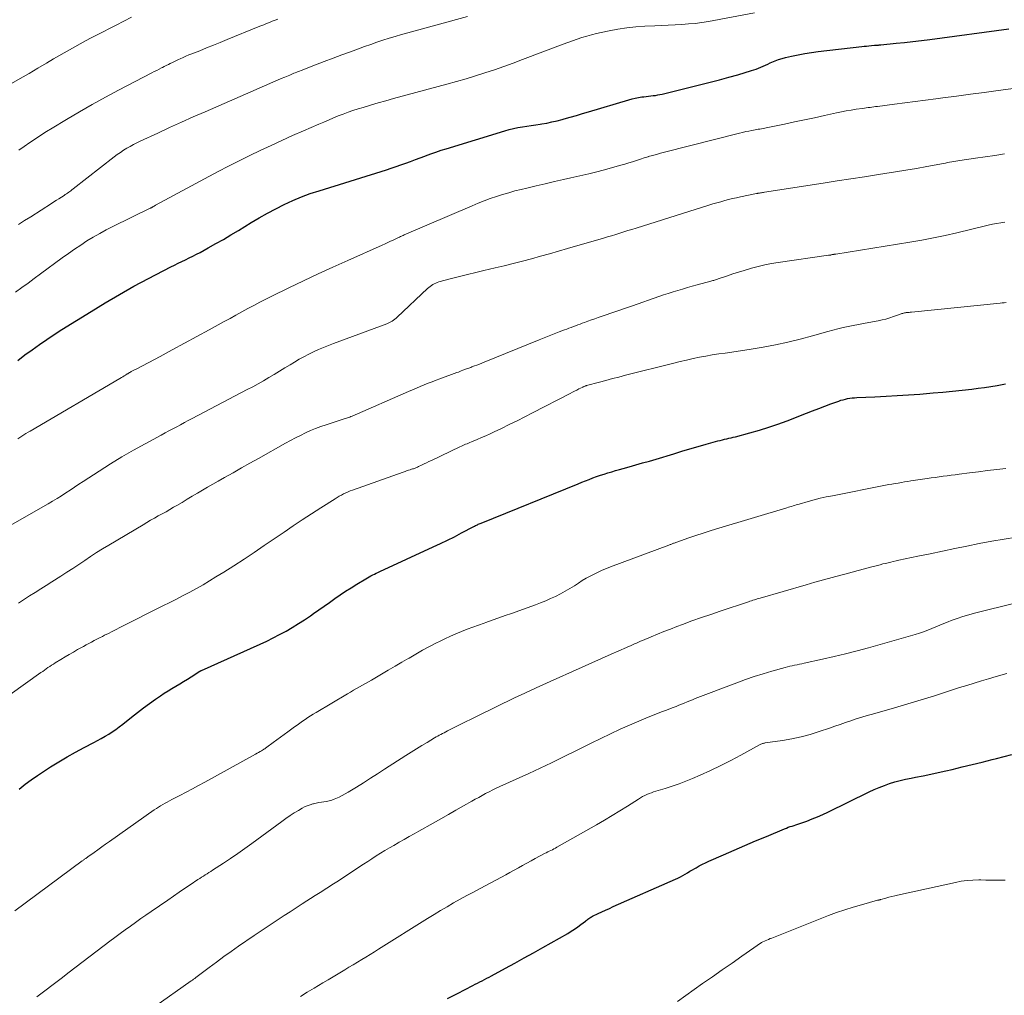
# Model space of a CAD drawing. Units: feet. Extents: x 1909994 to 1915000, y 504999 to 510000.
# Drawn here: x 1910105 to 1910244, y 506178 to 506316 of the extents above; entities that cross this region are included whole.
import ezdxf

# ---------------------------------------------------------------- set-up
doc = ezdxf.new("R2010")
doc.units = ezdxf.units.FT
doc.header["$LTSCALE"] = 100
doc.header["$MEASUREMENT"] = 0
doc.layers.add('CONTOUR INDEX', color=32, linetype='Continuous', lineweight=25)
doc.layers.add('CONTOUR INTERMEDIATE', color=40, linetype='Continuous', lineweight=15)

msp = doc.modelspace()

# ---------------------------------------------------------------- linework, layer by layer
at = {"layer": 'CONTOUR INDEX', "flags": 128}
for points, elevation in [([(1910104.36, 506267.6), (1910105.38, 506268.36), (1910106.4, 506269.11), (1910107.44, 506269.84), (1910108.48, 506270.56), (1910109.54, 506271.26), (1910110.61, 506271.95), (1910114.76, 506274.54), (1910116.76, 506275.77), (1910118.78, 506276.95), (1910120.83, 506278.1), (1910122.9, 506279.2), (1910126.04, 506280.84), (1910126.55, 506281.1), (1910127.07, 506281.36), (1910127.59, 506281.61), (1910128.12, 506281.86), (1910128.64, 506282.1), (1910129.16, 506282.36), (1910129.68, 506282.62), (1910130.19, 506282.89), (1910131.35, 506283.53), (1910132.43, 506284.13), (1910133.5, 506284.74), (1910134.57, 506285.37), (1910135.63, 506286.01), (1910137.43, 506287.12), (1910138.58, 506287.8), (1910139.74, 506288.46), (1910140.92, 506289.08), (1910142.12, 506289.68), (1910143.33, 506290.23), (1910144.56, 506290.75), (1910145.81, 506291.21), (1910147.08, 506291.63), (1910156.6, 506294.6), (1910157.29, 506294.82), (1910157.97, 506295.04), (1910158.66, 506295.28), (1910159.34, 506295.53), (1910160.02, 506295.78), (1910160.7, 506296.03), (1910161.38, 506296.29), (1910162.06, 506296.54), (1910162.15, 506296.58), (1910162.87, 506296.85), (1910163.6, 506297.1), (1910164.34, 506297.35), (1910165.07, 506297.58), (1910173.38, 506300.11), (1910173.99, 506300.28), (1910174.61, 506300.44), (1910175.23, 506300.57), (1910175.85, 506300.68), (1910176.48, 506300.77), (1910177.11, 506300.87), (1910177.74, 506300.97), (1910178.37, 506301.06), (1910178.59, 506301.09), (1910179.32, 506301.21), (1910180.05, 506301.36), (1910180.78, 506301.53), (1910181.5, 506301.72), (1910181.79, 506301.8), (1910182.65, 506302.05), (1910183.51, 506302.3), (1910184.37, 506302.55), (1910185.23, 506302.81), (1910190.95, 506304.52), (1910191.4, 506304.64), (1910191.85, 506304.75), (1910192.31, 506304.83), (1910192.78, 506304.9), (1910193.05, 506304.93), (1910193.38, 506304.97), (1910193.71, 506305.01), (1910194.04, 506305.05), (1910194.37, 506305.09), (1910194.7, 506305.13), (1910195.03, 506305.19), (1910195.35, 506305.25), (1910195.68, 506305.32), (1910201.16, 506306.66), (1910202.47, 506306.99), (1910203.79, 506307.33), (1910205.09, 506307.69), (1910206.4, 506308.06), (1910208.32, 506308.63), (1910208.66, 506308.74), (1910208.99, 506308.85), (1910209.32, 506308.99), (1910209.65, 506309.13), (1910209.97, 506309.27), (1910210.29, 506309.42), (1910210.62, 506309.57), (1910210.94, 506309.72), (1910211.22, 506309.84), (1910211.68, 506310.03), (1910212.15, 506310.21), (1910212.64, 506310.36), (1910213.12, 506310.48), (1910214, 506310.68), (1910214.93, 506310.88), (1910215.86, 506311.06), (1910216.8, 506311.21), (1910217.75, 506311.33), (1910223.96, 506312.05), (1910224.29, 506312.08), (1910224.63, 506312.12), (1910224.96, 506312.15), (1910225.3, 506312.18), (1910225.74, 506312.22), (1910225.85, 506312.23), (1910225.97, 506312.24), (1910226.08, 506312.24), (1910226.19, 506312.25), (1910226.31, 506312.26), (1910226.42, 506312.27), (1910226.53, 506312.28), (1910226.64, 506312.29), (1910228.8, 506312.51), (1910230, 506312.63), (1910231.19, 506312.76), (1910232.38, 506312.91), (1910233.57, 506313.06), (1910244.77, 506314.55)], 1040), ([(1910104.57, 506206.89), (1910105.41, 506207.56), (1910106.28, 506208.2), (1910107.17, 506208.8), (1910109.01, 506210.01), (1910110.18, 506210.74), (1910111.35, 506211.45), (1910112.55, 506212.13), (1910113.76, 506212.78), (1910115.13, 506213.48), (1910115.67, 506213.77), (1910116.2, 506214.06), (1910116.73, 506214.36), (1910117.25, 506214.67), (1910117.76, 506215), (1910118.26, 506215.34), (1910118.75, 506215.7), (1910119.23, 506216.07), (1910120.5, 506217.09), (1910121.34, 506217.74), (1910122.18, 506218.38), (1910123.03, 506219.01), (1910123.9, 506219.62), (1910124.59, 506220.1), (1910125.12, 506220.46), (1910125.66, 506220.8), (1910126.2, 506221.14), (1910126.75, 506221.46), (1910127.31, 506221.78), (1910127.86, 506222.11), (1910128.4, 506222.44), (1910128.94, 506222.78), (1910130.17, 506223.57), (1910130.19, 506223.58), (1910130.21, 506223.59), (1910130.23, 506223.6), (1910130.24, 506223.61), (1910130.31, 506223.65), (1910130.33, 506223.66), (1910130.35, 506223.66), (1910130.37, 506223.67), (1910130.39, 506223.68), (1910138.69, 506227.41), (1910139.63, 506227.85), (1910140.55, 506228.3), (1910141.46, 506228.77), (1910142.37, 506229.26), (1910143.26, 506229.78), (1910144.13, 506230.31), (1910145, 506230.87), (1910145.85, 506231.44), (1910146.26, 506231.73), (1910147.02, 506232.26), (1910147.78, 506232.79), (1910148.54, 506233.32), (1910149.29, 506233.85), (1910150.06, 506234.37), (1910150.82, 506234.89), (1910151.6, 506235.39), (1910152.38, 506235.88), (1910153.7, 506236.68), (1910153.93, 506236.82), (1910154.17, 506236.96), (1910154.41, 506237.09), (1910154.65, 506237.21), (1910154.9, 506237.33), (1910155.14, 506237.45), (1910155.39, 506237.57), (1910155.64, 506237.68), (1910163.23, 506241.17), (1910164.24, 506241.64), (1910165.25, 506242.13), (1910166.25, 506242.63), (1910167.24, 506243.15), (1910168.96, 506244.06), (1910169.09, 506244.12), (1910169.22, 506244.19), (1910169.35, 506244.25), (1910169.48, 506244.32), (1910169.61, 506244.38), (1910169.74, 506244.44), (1910169.88, 506244.49), (1910170.01, 506244.55), (1910183.75, 506250.12), (1910184.27, 506250.33), (1910184.79, 506250.54), (1910185.32, 506250.75), (1910185.85, 506250.95), (1910186.37, 506251.14), (1910186.91, 506251.33), (1910187.44, 506251.5), (1910187.98, 506251.67), (1910188.52, 506251.83), (1910189.07, 506251.99), (1910189.61, 506252.15), (1910190.15, 506252.3), (1910190.98, 506252.53), (1910191.94, 506252.79), (1910192.89, 506253.07), (1910193.85, 506253.34), (1910194.8, 506253.63), (1910197.31, 506254.38), (1910198.46, 506254.72), (1910199.6, 506255.06), (1910200.75, 506255.38), (1910201.89, 506255.71), (1910203.57, 506256.18), (1910203.88, 506256.26), (1910204.19, 506256.34), (1910204.5, 506256.42), (1910204.81, 506256.49), (1910205.12, 506256.56), (1910205.43, 506256.63), (1910205.74, 506256.71), (1910206.05, 506256.79), (1910208.1, 506257.34), (1910209.43, 506257.72), (1910210.75, 506258.12), (1910212.05, 506258.57), (1910213.35, 506259.05), (1910216.12, 506260.12), (1910216.98, 506260.45), (1910217.84, 506260.78), (1910218.71, 506261.1), (1910219.57, 506261.42), (1910220.68, 506261.83), (1910220.99, 506261.94), (1910221.3, 506262.03), (1910221.62, 506262.11), (1910221.94, 506262.18), (1910222.26, 506262.23), (1910222.59, 506262.27), (1910222.91, 506262.3), (1910223.24, 506262.32), (1910225.78, 506262.44), (1910227.38, 506262.52), (1910228.97, 506262.61), (1910230.57, 506262.72), (1910232.16, 506262.83), (1910234.07, 506262.98), (1910235.44, 506263.1), (1910236.8, 506263.22), (1910238.16, 506263.37), (1910239.52, 506263.54), (1910240.41, 506263.65), (1910241.32, 506263.78), (1910242.23, 506263.91), (1910243.14, 506264.06), (1910244.05, 506264.22), (1910244.3, 506264.26)], 1060), ([(1910165.27, 506177.21), (1910166.68, 506177.95), (1910168.86, 506179.06), (1910169.19, 506179.23), (1910169.52, 506179.4), (1910169.85, 506179.57), (1910170.17, 506179.74), (1910170.5, 506179.91), (1910170.83, 506180.08), (1910171.15, 506180.25), (1910171.48, 506180.43), (1910173.48, 506181.51), (1910174.8, 506182.23), (1910176.12, 506182.96), (1910177.43, 506183.69), (1910178.75, 506184.43), (1910182.31, 506186.45), (1910182.79, 506186.74), (1910183.25, 506187.03), (1910183.71, 506187.35), (1910184.15, 506187.68), (1910184.78, 506188.17), (1910184.9, 506188.27), (1910185.03, 506188.36), (1910185.15, 506188.46), (1910185.28, 506188.55), (1910185.41, 506188.64), (1910185.54, 506188.72), (1910185.67, 506188.8), (1910185.81, 506188.87), (1910186.59, 506189.25), (1910187.12, 506189.5), (1910187.65, 506189.75), (1910188.18, 506189.99), (1910188.72, 506190.23), (1910197.55, 506194.12), (1910197.9, 506194.28), (1910198.25, 506194.46), (1910198.59, 506194.64), (1910198.93, 506194.84), (1910199.27, 506195.04), (1910199.6, 506195.24), (1910199.94, 506195.43), (1910200.27, 506195.63), (1910200.47, 506195.75), (1910200.91, 506195.99), (1910201.36, 506196.23), (1910201.81, 506196.45), (1910202.27, 506196.66), (1910204.36, 506197.59), (1910205.87, 506198.25), (1910207.39, 506198.91), (1910208.9, 506199.55), (1910210.42, 506200.19), (1910213, 506201.26), (1910213.27, 506201.37), (1910213.53, 506201.47), (1910213.8, 506201.56), (1910214.08, 506201.65), (1910214.35, 506201.74), (1910214.62, 506201.83), (1910214.89, 506201.92), (1910215.16, 506202.02), (1910216.15, 506202.36), (1910216.9, 506202.65), (1910217.66, 506202.95), (1910218.4, 506203.27), (1910219.13, 506203.62), (1910224.98, 506206.48), (1910225.69, 506206.81), (1910226.41, 506207.12), (1910227.14, 506207.4), (1910227.88, 506207.67), (1910228.63, 506207.9), (1910229.39, 506208.11), (1910230.15, 506208.29), (1910230.92, 506208.45), (1910231.54, 506208.56), (1910232.62, 506208.76), (1910233.7, 506208.98), (1910234.77, 506209.21), (1910235.85, 506209.46), (1910236.75, 506209.67), (1910238.17, 506210.01), (1910239.58, 506210.35), (1910240.99, 506210.7), (1910242.4, 506211.06), (1910243.02, 506211.22), (1910244.12, 506211.5), (1910245.22, 506211.76)], 1080)]:
    msp.add_lwpolyline(points, dxfattribs=dict(at, elevation=elevation))
at = {"layer": 'CONTOUR INTERMEDIATE', "flags": 128}
for points, elevation in [([(1910104.03, 506277.25), (1910104.93, 506277.9), (1910105.82, 506278.55), (1910106.71, 506279.21), (1910107.61, 506279.86), (1910110.68, 506282.12), (1910111.54, 506282.74), (1910112.41, 506283.35), (1910113.28, 506283.93), (1910114.17, 506284.51), (1910115.07, 506285.06), (1910115.98, 506285.59), (1910116.91, 506286.09), (1910117.85, 506286.57), (1910123.12, 506289.14), (1910123.18, 506289.16), (1910123.24, 506289.19), (1910123.29, 506289.22), (1910123.35, 506289.25), (1910123.4, 506289.28), (1910123.46, 506289.31), (1910123.51, 506289.34), (1910123.57, 506289.37), (1910123.6, 506289.39), (1910123.68, 506289.44), (1910123.75, 506289.48), (1910123.82, 506289.52), (1910123.89, 506289.56), (1910132.76, 506294.33), (1910134.24, 506295.11), (1910135.73, 506295.87), (1910137.23, 506296.61), (1910138.73, 506297.34), (1910140.25, 506298.05), (1910141.77, 506298.74), (1910143.3, 506299.43), (1910144.83, 506300.1), (1910147.03, 506301.06), (1910147.72, 506301.35), (1910148.4, 506301.64), (1910149.08, 506301.93), (1910149.77, 506302.21), (1910150.46, 506302.47), (1910151.16, 506302.73), (1910151.86, 506302.97), (1910152.57, 506303.2), (1910153.29, 506303.42), (1910154.36, 506303.75), (1910155.44, 506304.07), (1910156.52, 506304.37), (1910157.6, 506304.67), (1910165.17, 506306.71), (1910166.53, 506307.08), (1910167.88, 506307.47), (1910169.22, 506307.89), (1910170.56, 506308.32), (1910171.89, 506308.77), (1910173.22, 506309.23), (1910174.54, 506309.71), (1910175.86, 506310.19), (1910181.62, 506312.37), (1910182.28, 506312.61), (1910182.95, 506312.85), (1910183.62, 506313.08), (1910184.3, 506313.31), (1910184.98, 506313.52), (1910185.66, 506313.72), (1910186.35, 506313.89), (1910187.04, 506314.04), (1910188.15, 506314.27), (1910189.4, 506314.5), (1910190.66, 506314.69), (1910191.92, 506314.83), (1910193.19, 506314.92), (1910194.62, 506314.99), (1910195.57, 506315.03), (1910196.52, 506315.08), (1910197.48, 506315.13), (1910198.43, 506315.17), (1910199.39, 506315.24), (1910200.34, 506315.33), (1910201.28, 506315.46), (1910202.22, 506315.61), (1910208.76, 506316.82)], 1036), ([(1910103.47, 506306.79), (1910104.72, 506307.52), (1910105.96, 506308.25), (1910107.21, 506308.98), (1910108.45, 506309.71), (1910109.44, 506310.29), (1910110.19, 506310.72), (1910110.95, 506311.16), (1910111.7, 506311.59), (1910112.46, 506312.02), (1910113.22, 506312.44), (1910113.98, 506312.85), (1910114.75, 506313.26), (1910115.52, 506313.66), (1910118.31, 506315.09), (1910120.49, 506316.19)], 1024), ([(1910104.45, 506286.83), (1910105.33, 506287.39), (1910106.2, 506287.95), (1910109.13, 506289.81), (1910109.48, 506290.04), (1910109.84, 506290.27), (1910110.19, 506290.49), (1910110.55, 506290.72), (1910110.92, 506290.96), (1910111.09, 506291.07), (1910111.25, 506291.18), (1910111.41, 506291.29), (1910111.58, 506291.4), (1910111.74, 506291.52), (1910111.89, 506291.63), (1910112.05, 506291.75), (1910112.21, 506291.87), (1910118.04, 506296.41), (1910118.47, 506296.74), (1910118.91, 506297.05), (1910119.35, 506297.35), (1910119.81, 506297.64), (1910120.28, 506297.91), (1910120.75, 506298.17), (1910121.23, 506298.42), (1910121.71, 506298.65), (1910124.2, 506299.79), (1910125.87, 506300.56), (1910127.55, 506301.32), (1910129.23, 506302.07), (1910130.91, 506302.81), (1910140.09, 506306.82), (1910140.62, 506307.05), (1910141.16, 506307.28), (1910141.69, 506307.51), (1910142.22, 506307.73), (1910142.89, 506308.01), (1910143.09, 506308.1), (1910143.29, 506308.18), (1910143.49, 506308.26), (1910143.69, 506308.34), (1910143.9, 506308.43), (1910144.1, 506308.51), (1910144.3, 506308.58), (1910144.5, 506308.66), (1910146.56, 506309.46), (1910147.79, 506309.93), (1910149.03, 506310.4), (1910150.26, 506310.86), (1910151.5, 506311.31), (1910152.65, 506311.73), (1910153.51, 506312.04), (1910154.38, 506312.35), (1910155.24, 506312.65), (1910156.11, 506312.94), (1910156.98, 506313.22), (1910157.85, 506313.49), (1910158.73, 506313.75), (1910159.61, 506314), (1910168.1, 506316.31)], 1032), ([(1910104.51, 506297.36), (1910105.29, 506297.9), (1910106.07, 506298.44), (1910106.86, 506298.97), (1910107.65, 506299.49), (1910108.45, 506300), (1910109.25, 506300.5), (1910111.26, 506301.72), (1910113.09, 506302.8), (1910114.93, 506303.85), (1910116.79, 506304.87), (1910118.66, 506305.87), (1910123.37, 506308.31), (1910123.71, 506308.49), (1910124.05, 506308.67), (1910124.39, 506308.84), (1910124.73, 506309.02), (1910124.85, 506309.08), (1910125.13, 506309.23), (1910125.41, 506309.37), (1910125.7, 506309.52), (1910125.98, 506309.66), (1910126.27, 506309.8), (1910126.55, 506309.94), (1910126.84, 506310.08), (1910127.13, 506310.21), (1910127.37, 506310.32), (1910127.79, 506310.5), (1910128.2, 506310.67), (1910128.62, 506310.85), (1910129.04, 506311.02), (1910130.15, 506311.46), (1910131.12, 506311.86), (1910132.09, 506312.25), (1910133.06, 506312.64), (1910134.03, 506313.04), (1910138.42, 506314.82), (1910138.82, 506314.98), (1910139.22, 506315.14), (1910139.62, 506315.3), (1910140.02, 506315.46), (1910140.42, 506315.62), (1910140.82, 506315.77), (1910141.22, 506315.92)], 1028), ([(1910104.37, 506256.5), (1910104.92, 506256.86), (1910105.22, 506257.05), (1910105.52, 506257.23), (1910105.82, 506257.41), (1910106.12, 506257.59), (1910118.85, 506265.04), (1910119.04, 506265.16), (1910119.24, 506265.28), (1910119.43, 506265.39), (1910119.62, 506265.51), (1910119.88, 506265.67), (1910119.95, 506265.71), (1910120.01, 506265.75), (1910120.07, 506265.79), (1910120.14, 506265.83), (1910120.2, 506265.87), (1910120.26, 506265.9), (1910120.33, 506265.94), (1910120.39, 506265.98), (1910120.44, 506266), (1910120.54, 506266.05), (1910120.63, 506266.1), (1910120.72, 506266.15), (1910120.81, 506266.2), (1910120.82, 506266.21), (1910120.92, 506266.26), (1910121.02, 506266.31), (1910121.12, 506266.37), (1910121.22, 506266.42), (1910124.52, 506268.17), (1910126.26, 506269.11), (1910128, 506270.04), (1910129.74, 506270.98), (1910131.48, 506271.93), (1910133.6, 506273.09), (1910134.44, 506273.55), (1910135.28, 506274.01), (1910136.12, 506274.47), (1910136.97, 506274.93), (1910137.81, 506275.38), (1910138.66, 506275.82), (1910139.51, 506276.26), (1910140.37, 506276.68), (1910142.78, 506277.87), (1910144.85, 506278.87), (1910146.93, 506279.85), (1910149.02, 506280.81), (1910151.12, 506281.76), (1910156, 506283.92), (1910156.4, 506284.1), (1910156.79, 506284.28), (1910157.18, 506284.46), (1910157.57, 506284.64), (1910158.11, 506284.9), (1910158.23, 506284.95), (1910158.35, 506285.01), (1910158.47, 506285.07), (1910158.6, 506285.13), (1910158.72, 506285.19), (1910158.84, 506285.25), (1910158.97, 506285.3), (1910159.09, 506285.36), (1910168.73, 506289.5), (1910169.58, 506289.85), (1910170.44, 506290.19), (1910171.3, 506290.51), (1910172.17, 506290.81), (1910173.04, 506291.09), (1910173.93, 506291.35), (1910174.81, 506291.59), (1910175.7, 506291.82), (1910176.5, 506292.01), (1910177.79, 506292.32), (1910179.09, 506292.62), (1910180.39, 506292.91), (1910181.68, 506293.2), (1910182.73, 506293.43), (1910184.01, 506293.72), (1910185.29, 506294.03), (1910186.57, 506294.35), (1910187.84, 506294.69), (1910189.27, 506295.08), (1910189.82, 506295.23), (1910190.38, 506295.39), (1910190.93, 506295.57), (1910191.47, 506295.74), (1910192.02, 506295.92), (1910192.57, 506296.1), (1910193.12, 506296.27), (1910193.67, 506296.44), (1910193.7, 506296.45), (1910194.27, 506296.61), (1910194.84, 506296.77), (1910195.41, 506296.93), (1910195.99, 506297.08), (1910206.62, 506299.78), (1910207.06, 506299.88), (1910207.5, 506299.99), (1910207.94, 506300.08), (1910208.38, 506300.17), (1910208.82, 506300.25), (1910209.05, 506300.29), (1910209.27, 506300.33), (1910209.5, 506300.36), (1910209.73, 506300.4), (1910209.96, 506300.44), (1910210.19, 506300.48), (1910210.41, 506300.52), (1910210.64, 506300.57), (1910213.01, 506301.06), (1910214.42, 506301.36), (1910215.83, 506301.66), (1910217.24, 506301.96), (1910218.65, 506302.27), (1910220.35, 506302.64), (1910221.05, 506302.78), (1910221.75, 506302.92), (1910222.45, 506303.04), (1910223.16, 506303.16), (1910224.05, 506303.29), (1910224.31, 506303.33), (1910224.58, 506303.37), (1910224.84, 506303.4), (1910225.11, 506303.43), (1910225.37, 506303.46), (1910225.64, 506303.5), (1910225.9, 506303.53), (1910226.16, 506303.56), (1910228.57, 506303.88), (1910230.04, 506304.07), (1910231.51, 506304.26), (1910232.98, 506304.45), (1910234.45, 506304.64), (1910235.42, 506304.77), (1910237.38, 506305.03), (1910239.34, 506305.29), (1910241.29, 506305.55), (1910243.25, 506305.81), (1910249.69, 506306.67)], 1044), ([(1910100.27, 506242.49), (1910108.67, 506247.27), (1910109.31, 506247.64), (1910109.94, 506248.02), (1910110.56, 506248.42), (1910111.18, 506248.82), (1910111.79, 506249.23), (1910112.41, 506249.64), (1910113.03, 506250.05), (1910113.64, 506250.45), (1910115.9, 506251.92), (1910117.51, 506252.94), (1910119.13, 506253.93), (1910120.77, 506254.88), (1910122.43, 506255.8), (1910124.68, 506257.02), (1910125.23, 506257.32), (1910125.78, 506257.61), (1910126.33, 506257.91), (1910126.88, 506258.2), (1910127.43, 506258.49), (1910127.98, 506258.78), (1910128.53, 506259.07), (1910129.08, 506259.36), (1910136.88, 506263.45), (1910137.65, 506263.87), (1910138.42, 506264.29), (1910139.19, 506264.72), (1910139.95, 506265.16), (1910140.71, 506265.61), (1910141.46, 506266.06), (1910142.21, 506266.52), (1910142.97, 506266.98), (1910143.59, 506267.36), (1910144.25, 506267.75), (1910144.91, 506268.12), (1910145.59, 506268.47), (1910146.28, 506268.8), (1910146.98, 506269.12), (1910147.68, 506269.42), (1910148.39, 506269.7), (1910149.1, 506269.98), (1910156.63, 506272.77), (1910156.84, 506272.86), (1910157.04, 506272.95), (1910157.24, 506273.05), (1910157.43, 506273.17), (1910157.62, 506273.29), (1910157.79, 506273.42), (1910157.97, 506273.57), (1910158.13, 506273.71), (1910162.43, 506277.76), (1910162.61, 506277.91), (1910162.79, 506278.06), (1910162.98, 506278.2), (1910163.17, 506278.33), (1910163.37, 506278.45), (1910163.58, 506278.55), (1910163.8, 506278.64), (1910164.02, 506278.71), (1910165.83, 506279.18), (1910166.97, 506279.48), (1910168.1, 506279.77), (1910169.24, 506280.05), (1910170.38, 506280.32), (1910171.98, 506280.7), (1910173.27, 506281.01), (1910174.57, 506281.32), (1910175.85, 506281.65), (1910177.14, 506281.99), (1910178.42, 506282.34), (1910179.71, 506282.69), (1910180.99, 506283.06), (1910182.26, 506283.43), (1910187.34, 506284.92), (1910187.92, 506285.09), (1910188.5, 506285.26), (1910189.08, 506285.44), (1910189.65, 506285.61), (1910190.23, 506285.79), (1910190.81, 506285.97), (1910191.38, 506286.15), (1910191.96, 506286.33), (1910202.29, 506289.58), (1910202.84, 506289.75), (1910203.4, 506289.91), (1910203.96, 506290.07), (1910204.52, 506290.23), (1910205.08, 506290.38), (1910205.64, 506290.51), (1910206.21, 506290.64), (1910206.77, 506290.77), (1910209.01, 506291.22), (1910209.07, 506291.23), (1910209.12, 506291.24), (1910209.18, 506291.25), (1910209.23, 506291.26), (1910209.29, 506291.27), (1910209.34, 506291.28), (1910209.4, 506291.29), (1910209.45, 506291.3), (1910209.61, 506291.32), (1910209.74, 506291.34), (1910209.87, 506291.36), (1910210.01, 506291.38), (1910210.14, 506291.4), (1910218.48, 506292.7), (1910220.43, 506293.01), (1910222.38, 506293.31), (1910224.34, 506293.61), (1910226.29, 506293.91), (1910227.22, 506294.06), (1910228.71, 506294.29), (1910230.19, 506294.53), (1910231.67, 506294.79), (1910233.15, 506295.05), (1910235.52, 506295.49), (1910235.81, 506295.54), (1910236.1, 506295.6), (1910236.39, 506295.65), (1910236.68, 506295.7), (1910236.97, 506295.76), (1910237.26, 506295.81), (1910237.55, 506295.85), (1910237.84, 506295.9), (1910240.03, 506296.22), (1910241.41, 506296.42), (1910242.8, 506296.63), (1910244.18, 506296.85)], 1048), ([(1910104.45, 506233.19), (1910105.02, 506233.58), (1910105.59, 506233.95), (1910106.02, 506234.23), (1910106.82, 506234.73), (1910107.62, 506235.23), (1910108.41, 506235.73), (1910109.21, 506236.24), (1910110.48, 506237.04), (1910111.33, 506237.58), (1910112.18, 506238.13), (1910113.02, 506238.69), (1910113.86, 506239.25), (1910114.69, 506239.81), (1910115.54, 506240.37), (1910116.39, 506240.9), (1910117.25, 506241.43), (1910122.12, 506244.33), (1910122.65, 506244.65), (1910123.19, 506244.96), (1910123.73, 506245.26), (1910124.28, 506245.56), (1910124.82, 506245.86), (1910125.37, 506246.16), (1910125.9, 506246.47), (1910126.44, 506246.79), (1910126.91, 506247.06), (1910127.64, 506247.49), (1910128.37, 506247.92), (1910129.09, 506248.36), (1910129.82, 506248.79), (1910130.54, 506249.22), (1910131.27, 506249.65), (1910132, 506250.07), (1910132.74, 506250.49), (1910133.66, 506251.02), (1910134.86, 506251.69), (1910136.06, 506252.37), (1910137.26, 506253.04), (1910138.47, 506253.71), (1910142.3, 506255.86), (1910143, 506256.24), (1910143.7, 506256.61), (1910144.4, 506256.97), (1910145.11, 506257.32), (1910145.83, 506257.65), (1910146.56, 506257.95), (1910147.3, 506258.23), (1910148.05, 506258.48), (1910150.47, 506259.25), (1910150.63, 506259.3), (1910150.79, 506259.36), (1910150.95, 506259.41), (1910151.1, 506259.46), (1910151.26, 506259.51), (1910151.42, 506259.57), (1910151.57, 506259.63), (1910151.73, 506259.7), (1910159.74, 506263.19), (1910160.29, 506263.43), (1910160.84, 506263.66), (1910161.39, 506263.89), (1910161.95, 506264.12), (1910162.5, 506264.35), (1910163.06, 506264.57), (1910163.62, 506264.79), (1910164.18, 506265), (1910166.58, 506265.88), (1910166.79, 506265.95), (1910167, 506266.03), (1910167.2, 506266.11), (1910167.41, 506266.19), (1910167.54, 506266.24), (1910167.68, 506266.3), (1910167.82, 506266.35), (1910167.96, 506266.4), (1910168.11, 506266.46), (1910168.25, 506266.51), (1910168.4, 506266.56), (1910168.54, 506266.61), (1910168.68, 506266.67), (1910169.08, 506266.81), (1910169.42, 506266.94), (1910169.76, 506267.07), (1910170.1, 506267.2), (1910170.43, 506267.34), (1910178.25, 506270.52), (1910178.95, 506270.8), (1910179.65, 506271.08), (1910180.35, 506271.35), (1910181.05, 506271.62), (1910181.84, 506271.92), (1910182.15, 506272.03), (1910182.46, 506272.15), (1910182.78, 506272.27), (1910183.09, 506272.39), (1910183.4, 506272.51), (1910183.71, 506272.62), (1910184.03, 506272.74), (1910184.34, 506272.85), (1910184.67, 506272.97), (1910185.15, 506273.15), (1910185.63, 506273.32), (1910186.12, 506273.49), (1910186.6, 506273.66), (1910187.57, 506274), (1910188.54, 506274.33), (1910189.51, 506274.67), (1910190.47, 506275), (1910191.44, 506275.34), (1910195.18, 506276.63), (1910195.86, 506276.86), (1910196.53, 506277.08), (1910197.2, 506277.3), (1910197.88, 506277.5), (1910198.56, 506277.7), (1910199.24, 506277.9), (1910199.93, 506278.09), (1910200.61, 506278.28), (1910202.56, 506278.82), (1910202.7, 506278.86), (1910202.83, 506278.89), (1910202.96, 506278.93), (1910203.09, 506278.97), (1910203.22, 506279.01), (1910203.35, 506279.05), (1910203.48, 506279.1), (1910203.61, 506279.14), (1910204.91, 506279.59), (1910205.69, 506279.86), (1910206.47, 506280.11), (1910207.26, 506280.35), (1910208.05, 506280.58), (1910208.33, 506280.66), (1910209.27, 506280.9), (1910210.21, 506281.12), (1910211.16, 506281.3), (1910212.11, 506281.46), (1910219.24, 506282.48), (1910219.26, 506282.48), (1910219.28, 506282.49), (1910219.3, 506282.49), (1910219.31, 506282.49), (1910219.38, 506282.5), (1910219.4, 506282.5), (1910219.42, 506282.5), (1910219.43, 506282.5), (1910219.45, 506282.51), (1910219.55, 506282.52), (1910219.57, 506282.53), (1910219.59, 506282.53), (1910219.61, 506282.54), (1910219.63, 506282.54), (1910219.76, 506282.58), (1910219.83, 506282.59), (1910219.98, 506282.61), (1910220.05, 506282.62), (1910220.12, 506282.63), (1910220.19, 506282.64), (1910220.26, 506282.65), (1910230.76, 506284.32), (1910232.43, 506284.61), (1910234.09, 506284.93), (1910235.75, 506285.28), (1910237.4, 506285.67), (1910239.54, 506286.19), (1910240.12, 506286.33), (1910240.7, 506286.47), (1910241.28, 506286.62), (1910241.86, 506286.76), (1910242.44, 506286.89), (1910243.03, 506287), (1910243.62, 506287.09), (1910244.21, 506287.16)], 1052), ([(1910097.07, 506215.84), (1910107.65, 506223.38), (1910107.9, 506223.55), (1910108.15, 506223.73), (1910108.4, 506223.9), (1910108.65, 506224.08), (1910108.9, 506224.25), (1910109.15, 506224.42), (1910109.41, 506224.58), (1910109.67, 506224.74), (1910110.47, 506225.24), (1910111.06, 506225.59), (1910111.65, 506225.95), (1910112.25, 506226.29), (1910112.85, 506226.63), (1910113.3, 506226.88), (1910113.68, 506227.09), (1910114.06, 506227.29), (1910114.44, 506227.5), (1910114.82, 506227.71), (1910115.21, 506227.91), (1910115.59, 506228.11), (1910115.97, 506228.31), (1910116.36, 506228.51), (1910116.67, 506228.67), (1910117.21, 506228.94), (1910117.75, 506229.21), (1910118.29, 506229.49), (1910118.83, 506229.76), (1910124.94, 506232.82), (1910125.9, 506233.3), (1910126.85, 506233.78), (1910127.8, 506234.28), (1910128.75, 506234.78), (1910129.68, 506235.29), (1910130.61, 506235.81), (1910131.53, 506236.36), (1910132.45, 506236.92), (1910133.54, 506237.6), (1910134.98, 506238.52), (1910136.42, 506239.45), (1910137.85, 506240.4), (1910139.27, 506241.36), (1910142.09, 506243.28), (1910143.38, 506244.15), (1910144.67, 506245.01), (1910145.97, 506245.87), (1910147.28, 506246.71), (1910149.32, 506248.01), (1910149.61, 506248.19), (1910149.91, 506248.36), (1910150.22, 506248.53), (1910150.53, 506248.68), (1910150.84, 506248.83), (1910151.16, 506248.97), (1910151.48, 506249.1), (1910151.81, 506249.22), (1910158.99, 506251.78), (1910159.23, 506251.87), (1910159.46, 506251.95), (1910159.7, 506252.03), (1910159.94, 506252.1), (1910160.17, 506252.18), (1910160.29, 506252.22), (1910160.41, 506252.26), (1910160.53, 506252.3), (1910160.65, 506252.35), (1910160.77, 506252.39), (1910160.89, 506252.44), (1910161, 506252.49), (1910161.12, 506252.55), (1910161.58, 506252.77), (1910161.93, 506252.94), (1910162.27, 506253.11), (1910162.62, 506253.27), (1910162.97, 506253.43), (1910167.01, 506255.34), (1910167.21, 506255.44), (1910167.41, 506255.53), (1910167.61, 506255.62), (1910167.82, 506255.71), (1910168.02, 506255.8), (1910168.22, 506255.88), (1910168.43, 506255.97), (1910168.63, 506256.06), (1910169.45, 506256.4), (1910170.06, 506256.66), (1910170.67, 506256.93), (1910171.28, 506257.21), (1910171.88, 506257.49), (1910172.89, 506257.97), (1910174, 506258.5), (1910175.1, 506259.04), (1910176.19, 506259.6), (1910177.28, 506260.15), (1910182.64, 506262.93), (1910182.95, 506263.09), (1910183.25, 506263.25), (1910183.56, 506263.4), (1910183.87, 506263.55), (1910184.34, 506263.78), (1910184.41, 506263.81), (1910184.49, 506263.85), (1910184.56, 506263.88), (1910184.63, 506263.91), (1910184.75, 506263.96), (1910184.77, 506263.97), (1910184.78, 506263.97), (1910184.8, 506263.98), (1910184.82, 506263.99), (1910184.88, 506264.01), (1910184.9, 506264.01), (1910184.92, 506264.02), (1910184.94, 506264.02), (1910184.95, 506264.03), (1910186.77, 506264.52), (1910187.69, 506264.76), (1910188.61, 506265.01), (1910189.54, 506265.24), (1910190.47, 506265.48), (1910197.32, 506267.22), (1910198.22, 506267.44), (1910199.12, 506267.65), (1910200.03, 506267.85), (1910200.93, 506268.04), (1910201.84, 506268.21), (1910202.75, 506268.37), (1910203.67, 506268.51), (1910204.59, 506268.63), (1910205.52, 506268.76), (1910206.44, 506268.89), (1910207.36, 506269.03), (1910208.27, 506269.19), (1910209.97, 506269.49), (1910211.73, 506269.82), (1910213.47, 506270.19), (1910215.21, 506270.62), (1910216.94, 506271.08), (1910219.11, 506271.7), (1910219.83, 506271.9), (1910220.55, 506272.08), (1910221.28, 506272.25), (1910222, 506272.4), (1910222.73, 506272.55), (1910223.47, 506272.69), (1910224.2, 506272.83), (1910224.93, 506272.96), (1910226.28, 506273.2), (1910226.83, 506273.32), (1910227.37, 506273.45), (1910227.91, 506273.61), (1910228.45, 506273.79), (1910229.27, 506274.1), (1910229.39, 506274.14), (1910229.51, 506274.18), (1910229.63, 506274.22), (1910229.75, 506274.26), (1910229.87, 506274.29), (1910229.99, 506274.32), (1910230.12, 506274.34), (1910230.24, 506274.36), (1910230.32, 506274.37), (1910230.48, 506274.38), (1910230.64, 506274.4), (1910230.81, 506274.42), (1910230.97, 506274.43), (1910243.55, 506275.7), (1910243.83, 506275.73), (1910244.11, 506275.76), (1910244.39, 506275.8)], 1056), ([(1910103.93, 506189.63), (1910113.51, 506196.71), (1910113.61, 506196.79), (1910113.7, 506196.86), (1910113.8, 506196.93), (1910113.89, 506197), (1910113.99, 506197.07), (1910114.09, 506197.14), (1910114.18, 506197.21), (1910114.28, 506197.28), (1910115.17, 506197.91), (1910115.71, 506198.3), (1910116.26, 506198.69), (1910116.8, 506199.07), (1910117.35, 506199.46), (1910123.71, 506203.92), (1910124, 506204.12), (1910124.3, 506204.32), (1910124.61, 506204.51), (1910124.92, 506204.69), (1910125.23, 506204.87), (1910125.54, 506205.05), (1910125.86, 506205.22), (1910126.18, 506205.39), (1910127.33, 506205.98), (1910128.22, 506206.44), (1910129.11, 506206.91), (1910129.99, 506207.39), (1910130.88, 506207.87), (1910138.07, 506211.83), (1910138.28, 506211.95), (1910138.49, 506212.07), (1910138.69, 506212.19), (1910138.9, 506212.31), (1910139.18, 506212.49), (1910139.24, 506212.52), (1910139.3, 506212.56), (1910139.36, 506212.6), (1910139.42, 506212.64), (1910139.47, 506212.68), (1910139.53, 506212.72), (1910139.59, 506212.76), (1910139.65, 506212.8), (1910140.57, 506213.47), (1910141.09, 506213.85), (1910141.61, 506214.23), (1910142.13, 506214.61), (1910142.65, 506214.99), (1910143.57, 506215.68), (1910143.94, 506215.95), (1910144.31, 506216.22), (1910144.69, 506216.48), (1910145.08, 506216.74), (1910145.46, 506217), (1910145.85, 506217.24), (1910146.24, 506217.49), (1910146.64, 506217.73), (1910151.08, 506220.38), (1910151.5, 506220.63), (1910151.92, 506220.88), (1910152.35, 506221.12), (1910152.77, 506221.36), (1910153.2, 506221.61), (1910153.62, 506221.85), (1910154.05, 506222.09), (1910154.47, 506222.33), (1910155.88, 506223.15), (1910156.86, 506223.71), (1910157.83, 506224.28), (1910158.8, 506224.85), (1910159.77, 506225.42), (1910159.8, 506225.44), (1910160.76, 506226), (1910161.72, 506226.54), (1910162.7, 506227.07), (1910163.68, 506227.58), (1910164.12, 506227.8), (1910164.89, 506228.18), (1910165.67, 506228.54), (1910166.45, 506228.88), (1910167.25, 506229.21), (1910168.05, 506229.51), (1910168.85, 506229.82), (1910169.65, 506230.11), (1910170.46, 506230.4), (1910170.67, 506230.48), (1910171.58, 506230.8), (1910172.5, 506231.12), (1910173.41, 506231.45), (1910174.32, 506231.77), (1910177.72, 506232.98), (1910178.44, 506233.25), (1910179.16, 506233.54), (1910179.86, 506233.85), (1910180.56, 506234.17), (1910181.25, 506234.52), (1910181.92, 506234.89), (1910182.59, 506235.28), (1910183.24, 506235.69), (1910183.79, 506236.06), (1910184.34, 506236.4), (1910184.88, 506236.73), (1910185.44, 506237.04), (1910186.01, 506237.33), (1910186.59, 506237.61), (1910187.17, 506237.88), (1910187.76, 506238.13), (1910188.35, 506238.36), (1910196.59, 506241.43), (1910196.68, 506241.47), (1910196.78, 506241.5), (1910196.88, 506241.54), (1910196.98, 506241.58), (1910197.07, 506241.62), (1910197.17, 506241.65), (1910197.27, 506241.69), (1910197.37, 506241.72), (1910199.32, 506242.41), (1910200.41, 506242.78), (1910201.49, 506243.14), (1910202.58, 506243.49), (1910203.67, 506243.83), (1910213.32, 506246.72), (1910213.54, 506246.79), (1910213.76, 506246.85), (1910213.98, 506246.92), (1910214.2, 506246.99), (1910214.42, 506247.06), (1910214.63, 506247.13), (1910214.85, 506247.19), (1910215.07, 506247.25), (1910216.33, 506247.61), (1910217.19, 506247.84), (1910218.04, 506248.06), (1910218.9, 506248.25), (1910219.77, 506248.43), (1910227.31, 506249.91), (1910227.75, 506250), (1910228.2, 506250.08), (1910228.65, 506250.16), (1910229.1, 506250.23), (1910229.55, 506250.31), (1910230, 506250.38), (1910230.45, 506250.45), (1910230.9, 506250.52), (1910233.2, 506250.86), (1910233.76, 506250.94), (1910234.33, 506251.02), (1910234.9, 506251.1), (1910235.46, 506251.18), (1910236.03, 506251.26), (1910236.6, 506251.33), (1910237.17, 506251.41), (1910237.74, 506251.48), (1910239.18, 506251.66), (1910240.47, 506251.82), (1910241.76, 506251.98), (1910243.05, 506252.14), (1910244.34, 506252.3)], 1064), ([(1910107.08, 506177.47), (1910108.22, 506178.33), (1910109.37, 506179.2), (1910110.51, 506180.07), (1910111.65, 506180.93), (1910117.41, 506185.32), (1910118.14, 506185.87), (1910118.86, 506186.41), (1910119.59, 506186.94), (1910120.32, 506187.48), (1910121.05, 506188), (1910121.79, 506188.53), (1910122.53, 506189.04), (1910123.27, 506189.56), (1910125.61, 506191.17), (1910126.41, 506191.72), (1910127.21, 506192.26), (1910128.01, 506192.8), (1910128.81, 506193.34), (1910129.9, 506194.07), (1910130.16, 506194.23), (1910130.42, 506194.4), (1910130.67, 506194.57), (1910130.93, 506194.73), (1910131.2, 506194.9), (1910131.45, 506195.06), (1910131.71, 506195.23), (1910131.97, 506195.39), (1910133.5, 506196.4), (1910134.52, 506197.07), (1910135.53, 506197.76), (1910136.52, 506198.47), (1910137.51, 506199.18), (1910141.78, 506202.31), (1910142.36, 506202.72), (1910142.94, 506203.12), (1910143.54, 506203.5), (1910144.14, 506203.87), (1910144.64, 506204.16), (1910145.01, 506204.36), (1910145.39, 506204.53), (1910145.78, 506204.67), (1910146.19, 506204.79), (1910146.28, 506204.81), (1910146.65, 506204.9), (1910147.01, 506204.97), (1910147.38, 506205.03), (1910147.75, 506205.08), (1910148.12, 506205.14), (1910148.49, 506205.22), (1910148.84, 506205.32), (1910149.19, 506205.45), (1910149.42, 506205.55), (1910149.88, 506205.75), (1910150.32, 506205.96), (1910150.76, 506206.2), (1910151.19, 506206.45), (1910152.35, 506207.17), (1910153.35, 506207.79), (1910154.35, 506208.42), (1910155.35, 506209.05), (1910156.34, 506209.69), (1910159.36, 506211.64), (1910160.1, 506212.11), (1910160.85, 506212.58), (1910161.6, 506213.04), (1910162.35, 506213.49), (1910163.42, 506214.13), (1910163.65, 506214.26), (1910163.87, 506214.39), (1910164.09, 506214.51), (1910164.32, 506214.63), (1910164.55, 506214.76), (1910164.78, 506214.87), (1910165, 506214.99), (1910165.23, 506215.11), (1910166.29, 506215.64), (1910167.05, 506216.02), (1910167.81, 506216.4), (1910168.58, 506216.78), (1910169.34, 506217.15), (1910174.85, 506219.83), (1910175.57, 506220.17), (1910176.28, 506220.51), (1910177, 506220.85), (1910177.72, 506221.19), (1910178.44, 506221.52), (1910179.17, 506221.85), (1910179.89, 506222.17), (1910180.62, 506222.5), (1910182.97, 506223.55), (1910184.33, 506224.16), (1910185.7, 506224.77), (1910187.06, 506225.38), (1910188.43, 506225.98), (1910190.59, 506226.94), (1910190.87, 506227.07), (1910191.16, 506227.19), (1910191.45, 506227.32), (1910191.73, 506227.45), (1910192.02, 506227.57), (1910192.31, 506227.7), (1910192.6, 506227.82), (1910192.89, 506227.94), (1910194.11, 506228.46), (1910195.01, 506228.83), (1910195.92, 506229.2), (1910196.83, 506229.55), (1910197.74, 506229.9), (1910198.56, 506230.21), (1910199.88, 506230.69), (1910201.21, 506231.17), (1910202.55, 506231.63), (1910203.89, 506232.09), (1910207.89, 506233.41), (1910208.1, 506233.48), (1910208.3, 506233.55), (1910208.51, 506233.62), (1910208.72, 506233.68), (1910208.93, 506233.75), (1910209.14, 506233.81), (1910209.35, 506233.87), (1910209.56, 506233.94), (1910216.06, 506235.83), (1910217.29, 506236.18), (1910218.52, 506236.53), (1910219.75, 506236.87), (1910220.98, 506237.2), (1910221.72, 506237.39), (1910222.59, 506237.62), (1910223.45, 506237.85), (1910224.31, 506238.08), (1910225.18, 506238.31), (1910226.15, 506238.56), (1910226.53, 506238.66), (1910226.91, 506238.76), (1910227.28, 506238.85), (1910227.66, 506238.94), (1910228.04, 506239.03), (1910228.41, 506239.12), (1910228.79, 506239.2), (1910229.17, 506239.29), (1910231.89, 506239.86), (1910233.62, 506240.22), (1910235.36, 506240.58), (1910237.1, 506240.94), (1910238.84, 506241.29), (1910240.59, 506241.64), (1910242.35, 506241.97), (1910244.1, 506242.29), (1910245.87, 506242.57)], 1068), ([(1910118.24, 506172.19), (1910128.94, 506179.71), (1910129.02, 506179.77), (1910129.11, 506179.83), (1910129.19, 506179.89), (1910129.27, 506179.94), (1910129.35, 506180), (1910129.43, 506180.06), (1910129.51, 506180.12), (1910129.59, 506180.18), (1910131.48, 506181.62), (1910132.51, 506182.39), (1910133.55, 506183.15), (1910134.6, 506183.89), (1910135.66, 506184.63), (1910137.88, 506186.14), (1910138.72, 506186.72), (1910139.56, 506187.28), (1910140.4, 506187.85), (1910141.25, 506188.41), (1910142.1, 506188.96), (1910142.95, 506189.51), (1910143.81, 506190.06), (1910144.66, 506190.61), (1910146.51, 506191.79), (1910146.98, 506192.09), (1910147.45, 506192.39), (1910147.93, 506192.7), (1910148.4, 506193), (1910148.87, 506193.3), (1910149.33, 506193.6), (1910149.8, 506193.91), (1910150.27, 506194.21), (1910153.34, 506196.24), (1910153.94, 506196.63), (1910154.55, 506197.02), (1910155.16, 506197.41), (1910155.77, 506197.79), (1910156.39, 506198.17), (1910157.01, 506198.55), (1910157.63, 506198.91), (1910158.26, 506199.27), (1910158.4, 506199.36), (1910159.1, 506199.76), (1910159.8, 506200.15), (1910160.51, 506200.55), (1910161.21, 506200.94), (1910163.22, 506202.06), (1910164.3, 506202.66), (1910165.37, 506203.27), (1910166.45, 506203.88), (1910167.52, 506204.49), (1910168.69, 506205.16), (1910169.18, 506205.44), (1910169.67, 506205.71), (1910170.16, 506205.98), (1910170.65, 506206.25), (1910171.15, 506206.5), (1910171.65, 506206.76), (1910172.15, 506207), (1910172.66, 506207.24), (1910176.75, 506209.11), (1910177.57, 506209.48), (1910178.38, 506209.86), (1910179.18, 506210.24), (1910179.99, 506210.62), (1910180.26, 506210.74), (1910180.93, 506211.06), (1910181.6, 506211.39), (1910182.27, 506211.72), (1910182.94, 506212.06), (1910183.6, 506212.4), (1910184.27, 506212.73), (1910184.94, 506213.06), (1910185.61, 506213.38), (1910189.73, 506215.35), (1910190.71, 506215.8), (1910191.69, 506216.24), (1910192.69, 506216.66), (1910193.68, 506217.07), (1910194.53, 506217.4), (1910195.11, 506217.63), (1910195.69, 506217.86), (1910196.27, 506218.08), (1910196.85, 506218.3), (1910197.24, 506218.45), (1910197.63, 506218.6), (1910198.01, 506218.75), (1910198.4, 506218.91), (1910198.79, 506219.07), (1910199.18, 506219.23), (1910199.56, 506219.38), (1910199.95, 506219.54), (1910200.34, 506219.69), (1910206.22, 506221.94), (1910207.45, 506222.39), (1910208.69, 506222.82), (1910209.95, 506223.21), (1910211.21, 506223.58), (1910213.07, 506224.1), (1910213.41, 506224.18), (1910213.75, 506224.27), (1910214.09, 506224.35), (1910214.43, 506224.42), (1910214.77, 506224.49), (1910215.11, 506224.56), (1910215.45, 506224.63), (1910215.79, 506224.71), (1910218.39, 506225.28), (1910220.02, 506225.65), (1910221.65, 506226.04), (1910223.27, 506226.46), (1910224.88, 506226.91), (1910231.51, 506228.78), (1910232.1, 506228.96), (1910232.69, 506229.16), (1910233.28, 506229.38), (1910233.85, 506229.62), (1910234.43, 506229.87), (1910235.01, 506230.11), (1910235.58, 506230.34), (1910236.17, 506230.57), (1910236.62, 506230.74), (1910237.44, 506231.04), (1910238.26, 506231.31), (1910239.09, 506231.56), (1910239.93, 506231.78), (1910245.82, 506233.24)], 1072), ([(1910144.43, 506177.51), (1910145.39, 506178.11), (1910146.36, 506178.7), (1910147.61, 506179.44), (1910148.32, 506179.87), (1910149.03, 506180.3), (1910149.75, 506180.72), (1910150.47, 506181.15), (1910150.69, 506181.28), (1910151.29, 506181.64), (1910151.9, 506182), (1910152.5, 506182.36), (1910153.1, 506182.73), (1910153.7, 506183.1), (1910154.3, 506183.47), (1910154.9, 506183.84), (1910155.49, 506184.21), (1910162.43, 506188.57), (1910163.35, 506189.13), (1910164.26, 506189.69), (1910165.19, 506190.22), (1910166.12, 506190.75), (1910167.06, 506191.27), (1910168, 506191.79), (1910168.94, 506192.3), (1910169.89, 506192.81), (1910172.9, 506194.4), (1910173.5, 506194.73), (1910174.1, 506195.06), (1910174.7, 506195.4), (1910175.29, 506195.74), (1910175.89, 506196.08), (1910176.49, 506196.41), (1910177.09, 506196.74), (1910177.69, 506197.06), (1910179.01, 506197.75), (1910179.23, 506197.86), (1910179.45, 506197.98), (1910179.67, 506198.09), (1910179.89, 506198.19), (1910180.11, 506198.3), (1910180.33, 506198.42), (1910180.55, 506198.53), (1910180.76, 506198.65), (1910186.37, 506201.84), (1910187.47, 506202.48), (1910188.57, 506203.13), (1910189.65, 506203.79), (1910190.73, 506204.47), (1910192.3, 506205.47), (1910192.59, 506205.65), (1910192.89, 506205.81), (1910193.19, 506205.97), (1910193.5, 506206.11), (1910193.81, 506206.24), (1910194.13, 506206.37), (1910194.45, 506206.48), (1910194.77, 506206.58), (1910196.1, 506206.98), (1910197.08, 506207.29), (1910198.05, 506207.62), (1910199.01, 506208), (1910199.97, 506208.39), (1910201.03, 506208.86), (1910202.5, 506209.52), (1910203.96, 506210.21), (1910205.4, 506210.95), (1910206.82, 506211.7), (1910209.47, 506213.16), (1910209.56, 506213.21), (1910209.66, 506213.25), (1910209.76, 506213.29), (1910209.86, 506213.32), (1910209.96, 506213.35), (1910210.06, 506213.37), (1910210.17, 506213.39), (1910210.27, 506213.41), (1910212.72, 506213.76), (1910214.04, 506213.99), (1910215.35, 506214.26), (1910216.64, 506214.62), (1910217.92, 506215.02), (1910219.38, 506215.52), (1910220.14, 506215.78), (1910220.89, 506216.04), (1910221.65, 506216.3), (1910222.41, 506216.56), (1910223.16, 506216.81), (1910223.93, 506217.05), (1910224.69, 506217.29), (1910225.45, 506217.51), (1910228.58, 506218.41), (1910230.47, 506218.97), (1910232.35, 506219.53), (1910234.23, 506220.11), (1910236.1, 506220.7), (1910237.8, 506221.25), (1910238.83, 506221.57), (1910239.85, 506221.89), (1910240.88, 506222.2), (1910241.91, 506222.51), (1910242.99, 506222.82), (1910243.48, 506222.96), (1910243.97, 506223.1), (1910244.47, 506223.23)], 1076), ([(1910197.81, 506176.8), (1910201.39, 506179.33), (1910202.78, 506180.3), (1910204.17, 506181.27), (1910205.56, 506182.24), (1910206.95, 506183.21), (1910209.74, 506185.14), (1910209.82, 506185.18), (1910210.27, 506185.4), (1910210.49, 506185.5), (1910210.72, 506185.6), (1910210.95, 506185.7), (1910211.18, 506185.79), (1910219.22, 506188.96), (1910220.37, 506189.39), (1910221.54, 506189.8), (1910222.72, 506190.17), (1910223.9, 506190.51), (1910226.17, 506191.13), (1910226.23, 506191.14), (1910226.29, 506191.16), (1910226.35, 506191.17), (1910226.41, 506191.19), (1910226.48, 506191.21), (1910226.54, 506191.22), (1910226.6, 506191.24), (1910226.66, 506191.25), (1910227.36, 506191.45), (1910227.77, 506191.57), (1910228.19, 506191.67), (1910228.61, 506191.77), (1910229.02, 506191.87), (1910237.2, 506193.67), (1910238.02, 506193.82), (1910238.85, 506193.94), (1910239.68, 506193.99), (1910240.52, 506194.01), (1910240.82, 506194.01), (1910241.51, 506194), (1910242.2, 506194), (1910242.89, 506193.99), (1910243.59, 506193.98), (1910244.27, 506194)], 1084)]:
    msp.add_lwpolyline(points, dxfattribs=dict(at, elevation=elevation))

doc.saveas('drawing.dxf')
